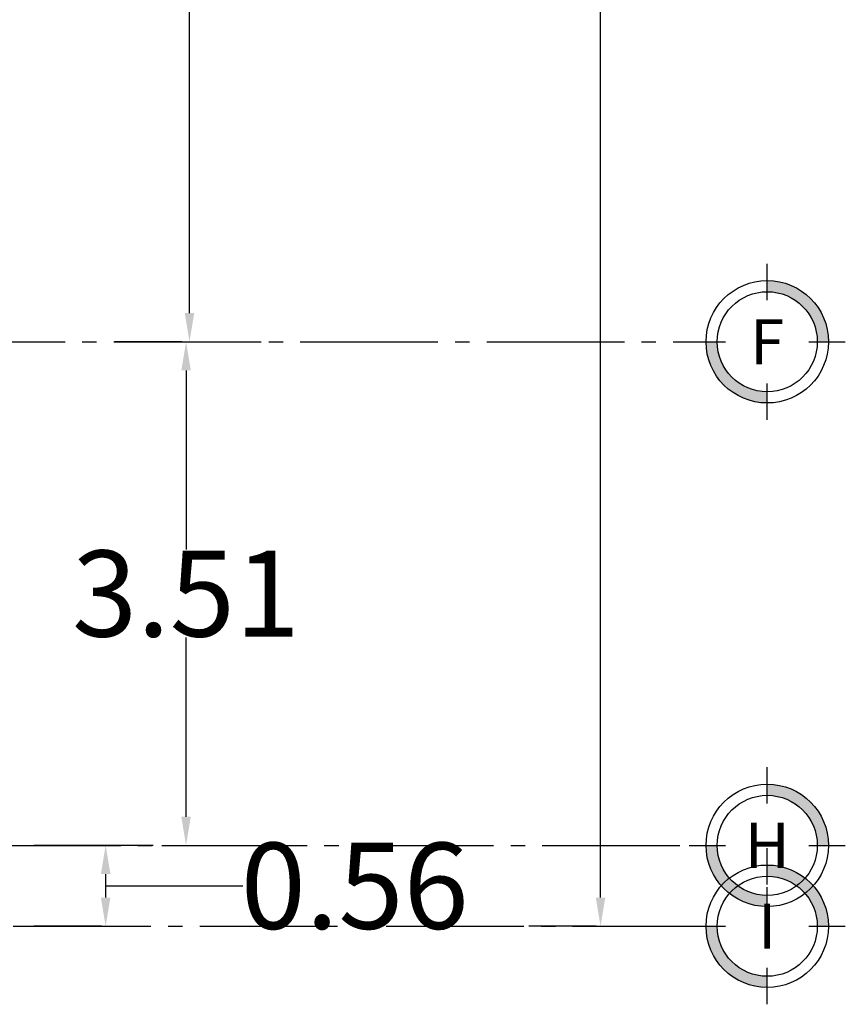
# Model space of a CAD drawing. Units: millimetres. Extents: x 3 to 162, y -137 to 55.
# Drawn here: x 59 to 65, y -132 to -125 of the extents above; entities that cross this region are included whole.
import ezdxf
from ezdxf.enums import TextEntityAlignment as Align

# ---------------------------------------------------------------- set-up
doc = ezdxf.new("R2010")
doc.units = ezdxf.units.MM
doc.linetypes.add('ACAD_ISO04W100', pattern=[30, 24, -3, 0, -3])
doc.layers.add('ACOTACIONES', color=7, linetype='Continuous')
doc.layers.add('EJES', color=8, linetype='Continuous')
doc.styles.add('arial', font='arial.ttf')
doc.dimstyles.new('PROYECTO-30', dxfattribs={"dimtxt": 0.6, "dimasz": 0.2, "dimexe": 0.5, "dimexo": 0.03, "dimgap": 0, "dimtad": 0, "dimtih": 1, "dimtoh": 1, "dimzin": 0, "dimdsep": 46, "dimtxsty": 'arial', "dimcen": 0.09, "dimclre": 4, "dimclrt": 1, "dimadec": 0, "dimazin": 0, "dimtfac": 1, "dimtofl": 0, "dimtmove": 1, "dimatfit": 3, "dimfxl": 1, "dimtolj": 1, "dimtzin": 0, "dimarcsym": 0})

# ---------------------------------------------------------------- blocks, each defined once
blk = doc.blocks.new('*D130')
at = {"layer": 'ACOTACIONES', "color": 4, "lineweight": -2, "transparency": 16777216}
for p, q in [((60.4061665646344, -121.3403718163092), (59.9361665646344, -121.3403718163092)), ((60.44228941728066, -127.4373489961891), (60.9361665646344, -127.4373489961891))]:
    blk.add_line(p, q, dxfattribs=at)
at = {"layer": 'ACOTACIONES', "color": 0, "lineweight": -2, "transparency": 16777216}
for p, q in [((60.4361665646344, -121.5403718163092), (60.4361665646344, -124.0825166136162)), ((60.4361665646344, -127.2373489961891), (60.4361665646344, -124.6952041988822))]:
    blk.add_line(p, q, dxfattribs=at)
at = {"layer": 'ACOTACIONES', "color": 0, "transparency": 16777216}
for points in [[(60.40283323130107, -121.5403718163092), (60.46949989796773, -121.5403718163092), (60.4361665646344, -121.3403718163092)], [(60.40283323130107, -127.2373489961891), (60.46949989796773, -127.2373489961891), (60.4361665646344, -127.4373489961891)]]:
    blk.add_solid(points, dxfattribs=at)
at = {"layer": 'Defpoints', "color": 0, "transparency": 16777216}
for p in [(60.4361665646344, -121.3403718163092), (60.41228941728065, -127.4373489961891), (60.4361665646344, -127.4373489961891)]:
    blk.add_point(p, dxfattribs=at)
at = {"layer": 'ACOTACIONES', "color": 1, "transparency": 16777216, "insert": (60.43616656463442, -124.3888604062492), "char_height": 0.6, "attachment_point": 5, "style": 'arial'}
blk.add_mtext('\\A1;6.10', dxfattribs=at)
blk = doc.blocks.new('*D131')
at = {"layer": 'ACOTACIONES', "color": 4, "lineweight": -2, "transparency": 16777216}
for p, q in [((60.38228941728065, -127.4373489961891), (59.91228941728065, -127.4373489961891)), ((60.2431230226282, -130.9486243395519), (60.91228941728065, -130.9486243395519))]:
    blk.add_line(p, q, dxfattribs=at)
at = {"layer": 'ACOTACIONES', "color": 0, "lineweight": -2, "transparency": 16777216}
for p, q in [((60.41228941728065, -127.6373489961891), (60.41228941728065, -128.8864382367655)), ((60.41228941728065, -130.7486243395519), (60.41228941728065, -129.4995350989756))]:
    blk.add_line(p, q, dxfattribs=at)
at = {"layer": 'ACOTACIONES', "color": 0, "transparency": 16777216}
for points in [[(60.37895608394732, -127.6373489961891), (60.44562275061399, -127.6373489961891), (60.41228941728065, -127.4373489961891)], [(60.37895608394732, -130.7486243395519), (60.44562275061399, -130.7486243395519), (60.41228941728065, -130.9486243395519)]]:
    blk.add_solid(points, dxfattribs=at)
at = {"layer": 'Defpoints', "color": 0, "transparency": 16777216}
for p in [(60.41228941728065, -127.4373489961891), (60.2131230226282, -130.9486243395519), (60.41228941728065, -130.9486243395519)]:
    blk.add_point(p, dxfattribs=at)
at = {"layer": 'ACOTACIONES', "color": 1, "transparency": 16777216, "insert": (60.41228941728068, -129.1929866678705), "char_height": 0.6, "attachment_point": 5, "style": 'arial'}
blk.add_mtext('\\A1;3.51', dxfattribs=at)
blk = doc.blocks.new('*D132')
at = {"layer": 'ACOTACIONES', "color": 4, "lineweight": -2, "transparency": 16777216}
for p, q in [((60.1831230226282, -130.9486243395519), (59.3515282727913, -130.9486243395519)), ((59.8215282727913, -131.5125153274936), (59.3515282727913, -131.5125153274936))]:
    blk.add_line(p, q, dxfattribs=at)
at = {"layer": 'ACOTACIONES', "color": 0, "lineweight": -2, "transparency": 16777216}
for p, q in [((59.8515282727913, -131.1486243395519), (59.8515282727913, -131.3125153274936)), ((59.8515282727913, -131.2305698335227), (60.80908555856105, -131.2305698335227))]:
    blk.add_line(p, q, dxfattribs=at)
at = {"layer": 'ACOTACIONES', "color": 0, "transparency": 16777216}
for points in [[(59.81819493945797, -131.1486243395519), (59.88486160612463, -131.1486243395519), (59.8515282727913, -130.9486243395519)], [(59.81819493945797, -131.3125153274936), (59.88486160612463, -131.3125153274936), (59.8515282727913, -131.5125153274936)]]:
    blk.add_solid(points, dxfattribs=at)
at = {"layer": 'Defpoints', "color": 0, "transparency": 16777216}
for p in [(60.2131230226282, -130.9486243395519), (59.8515282727913, -131.5125153274936), (59.8515282727913, -131.5125153274936)]:
    blk.add_point(p, dxfattribs=at)
at = {"layer": 'ACOTACIONES', "color": 1, "transparency": 16777216, "insert": (61.58814422158972, -131.2305698335227), "char_height": 0.6, "attachment_point": 5, "style": 'arial'}
blk.add_mtext('\\A1;0.56', dxfattribs=at)
blk = doc.blocks.new('*D124')
at = {"layer": 'ACOTACIONES', "color": 4, "lineweight": -2, "transparency": 16777216}
for p, q in [((63.27223610588652, -117.4125942696043), (62.80223610588652, -117.4125942696043)), ((63.27223610588652, -131.5125153274936), (62.80223610588652, -131.5125153274936))]:
    blk.add_line(p, q, dxfattribs=at)
at = {"layer": 'ACOTACIONES', "color": 0, "lineweight": -2, "transparency": 16777216}
for p, q in [((63.30223610588652, -117.6125942696043), (63.30223610588652, -124.1562110059159)), ((63.30223610588652, -131.3125153274936), (63.30223610588652, -124.768898591182))]:
    blk.add_line(p, q, dxfattribs=at)
at = {"layer": 'ACOTACIONES', "color": 0, "transparency": 16777216}
for points in [[(63.26890277255319, -117.6125942696043), (63.33556943921985, -117.6125942696043), (63.30223610588652, -117.4125942696043)], [(63.26890277255319, -131.3125153274936), (63.33556943921985, -131.3125153274936), (63.30223610588652, -131.5125153274936)]]:
    blk.add_solid(points, dxfattribs=at)
at = {"layer": 'Defpoints', "color": 0, "transparency": 16777216}
for p in [(63.30223610588652, -117.4125942696043), (63.30223610588652, -117.4125942696043), (63.30223610588652, -131.5125153274936)]:
    blk.add_point(p, dxfattribs=at)
at = {"layer": 'ACOTACIONES', "color": 1, "transparency": 16777216, "insert": (63.30223610588654, -124.4625547985489), "char_height": 0.6, "attachment_point": 5, "style": 'arial'}
blk.add_mtext('\\A1;14.10', dxfattribs=at)
blk = doc.blocks.new('EJE1')
for points in [[(5823.118195660712, -1027.594154775656), (5823.118195660712, -1027.64288320688, -0.4142135623718735), (5823.336262039225, -1027.860949585394), (5823.384990470449, -1027.860949585394, 0.4142135623720966)], [(5822.900129282198, -1027.860949585394), (5822.851400850974, -1027.860949585394, 0.4142135623746289), (5823.118195660713, -1028.127744395131), (5823.118195660712, -1028.079015963908, -0.4142135623745958)]]:
    blk.add_hatch(color=140).paths.add_polyline_path(points)
at = {"color": 140}
for p, q in [((5823.118195660712, -1027.520724251773), (5823.118195660712, -1027.679055515871)), ((5822.936301591189, -1027.860949585394), (5822.777970327091, -1027.860949585394)), ((5823.458420994332, -1027.860949585394), (5823.300089730235, -1027.860949585394)), ((5823.118195660712, -1028.042843654916), (5823.118195660713, -1028.201174919015))]:
    blk.add_line(p, q, dxfattribs=at)
for radius in [0.2667948097376211, 0.2180663785140496]:
    blk.add_circle((5823.118195660712, -1027.860949585394), radius, dxfattribs=at)

msp = doc.modelspace()

# ---------------------------------------------------------------- linework, layer by layer
at = {"layer": 'EJES', "linetype": 'ACAD_ISO04W100', "ltscale": 0.04}
for p, q in [((58.60842253210997, -127.4373489961891), (63.9202906485461, -127.4373489961891)), ((56.39630918440527, -130.9486243395519), (63.9202906485461, -130.9486243395519)), ((42.30748913431685, -131.5125153274936), (63.9202906485461, -131.5125153274936))]:
    msp.add_line(p, q, dxfattribs=at)

# ---------------------------------------------------------------- block references
at = {"layer": 'EJES', "xscale": 1.599999999999454, "yscale": 1.599999999999454, "zscale": 1.599999999999454, "rotation": 180}
for p in [(9381.4537642363, -1772.014868332259), (9381.4537642363, -1775.526143675622), (9381.4537642363, -1776.090034663564)]:
    msp.add_blockref('EJE1', p, dxfattribs=at)

# ---------------------------------------------------------------- texts
at = {"layer": 'EJES', "color": 0, "style": 'arial'}
for s, p in [('F', (64.46465118233932, -127.4373489961891)), ('H', (64.46465118233932, -130.9486243395519)), ('I', (64.46465118233932, -131.5125153274936))]:
    msp.add_text(s, height=0.3150842465762071, dxfattribs=at).set_placement(p, align=Align.MIDDLE_CENTER)

# ---------------------------------------------------------------- dimensions: what is measured, and where the dimension line sits
at = {"layer": 'ACOTACIONES'}
for base, p1, p2, picture, middle in [((63.30223610588652, -117.4125942696043), (63.30223610588652, -131.5125153274936), (63.30223610588652, -117.4125942696043), '*D124', (63.30223610588654, -124.4625547985489)), ((60.4361665646344, -127.4373489961891), (60.4361665646344, -121.3403718163092), (60.41228941728065, -127.4373489961891), '*D130', (60.43616656463442, -124.3888604062492)), ((60.41228941728065, -130.9486243395519), (60.41228941728065, -127.4373489961891), (60.2131230226282, -130.9486243395519), '*D131', (60.41228941728068, -129.1929866678705))]:
    dim = msp.add_linear_dim(base=base, p1=p1, p2=p2, angle=90, dimstyle='PROYECTO-30', dxfattribs=at)
    dim.commit()
    dim.dimension.update_dxf_attribs({"geometry": picture, "text_midpoint": middle})
dim = msp.add_linear_dim(base=(59.8515282727913, -131.5125153274936), p1=(60.2131230226282, -130.9486243395519), p2=(59.8515282727913, -131.5125153274936), angle=90, dimstyle='PROYECTO-30', dxfattribs=at)
dim.commit()
dim.dimension.update_dxf_attribs({"geometry": '*D132', "text_midpoint": (60.80908555856107, -131.2305698335227), "dimtype": 160})

doc.saveas('drawing.dxf')
